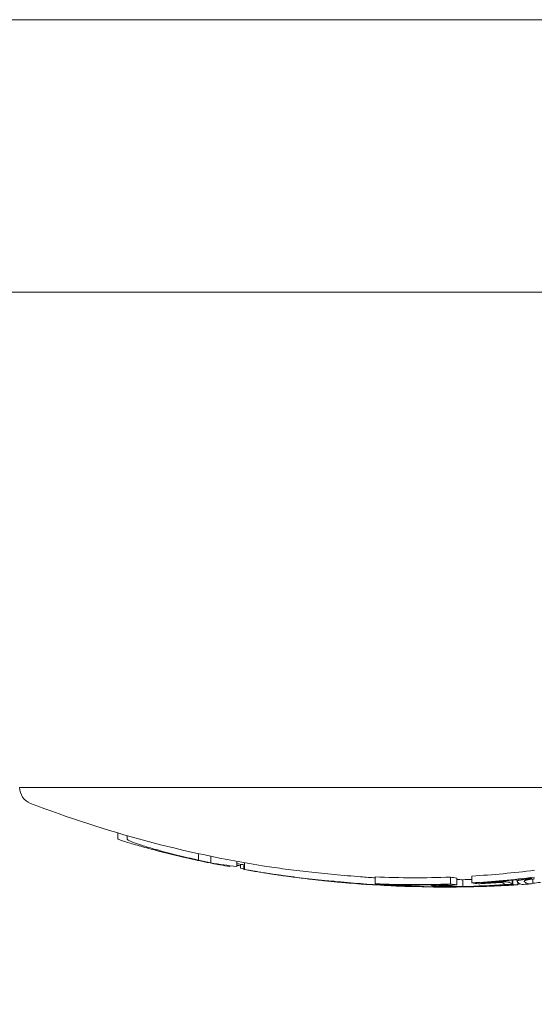
# Model space of a CAD drawing. Units: millimetres. Extents: x -7726 to 9475, y -3970 to 4184.
# Drawn here: x -1220 to -1205, y -1035 to -1006 of the extents above; entities that cross this region are included whole.
import ezdxf

# ---------------------------------------------------------------- set-up
doc = ezdxf.new("R2010")
doc.units = ezdxf.units.MM
doc.header["$LTSCALE"] = 0.2
doc.header["$MEASUREMENT"] = 0
doc.header["$PDMODE"] = 1
doc.layers.add('HAGS-Dim Plan', color=7, linetype='Continuous', lineweight=100)
doc.styles.get("Standard").update_dxf_attribs({"font": 'g13f12d.shx', "height": 300})
doc.dimstyles.new('HAGS - Dim Plan', dxfattribs={"dimtxt": 300, "dimasz": 200, "dimexe": 0.18, "dimexo": 0.0625, "dimgap": 150, "dimtad": 0, "dimlfac": 0.001, "dimrnd": 0.05, "dimzin": 1, "dimdsep": 46, "dimtxsty": 'Standard', "dimblk": 'HAGS - Dim Plan arrow', "dimcen": 0.1, "dimse1": 1, "dimse2": 1, "dimclrd": 1, "dimadec": 0, "dimazin": 0, "dimtfac": 1, "dimtofl": 0, "dimtmove": 0, "dimatfit": 3, "dimfxl": 1, "dimtolj": 1, "dimtzin": 0, "dimarcsym": 0})

# ---------------------------------------------------------------- blocks, each defined once
blk = doc.blocks.new('HAGS - Dim Plan arrow')
at = {"color": 1, "lineweight": 0}
blk.add_lwpolyline([(0, 0, 0, 0.35, 0), (-1, 0, 0.015, 0.015, 0)], format="xyseb", dxfattribs=at)
blk = doc.blocks.new('*D8')
at = {"layer": 'Defpoints', "color": 0, "transparency": 16777216}
for p in [(-5527.882, 2963.12), (-5527.878, -2854.82), (9278.625, -2854.82)]:
    blk.add_point(p, dxfattribs=at)
at = {"layer": 'HAGS-Dim Plan', "color": 1, "lineweight": -2, "transparency": 16777216}
for p, q in [((9278.625, 2763.12), (9278.625, 659.586)), ((9278.625, -2654.82), (9278.625, -551.287))]:
    blk.add_line(p, q, dxfattribs=at)
at = {"layer": 'HAGS-Dim Plan', "color": 1, "lineweight": -2, "transparency": 16777216, "xscale": 200, "yscale": 200, "zscale": 200}
for p, rotation in [((9278.625, 2963.12), 90), ((9278.625, -2854.82), 270)]:
    blk.add_blockref('HAGS - Dim Plan arrow', p, dxfattribs=dict(at, rotation=rotation))
at = {"layer": 'HAGS-Dim Plan', "color": 0, "lineweight": 50, "transparency": 16777216, "insert": (9278.625, 54.15), "char_height": 300, "attachment_point": 5, "rotation": 90}
blk.add_mtext('\\A1;5.80m', dxfattribs=at)

msp = doc.modelspace()

# ---------------------------------------------------------------- linework, layer by layer
at = {"lineweight": 0}
for p, q in [((-1209.398, -1006.325), (-1228.44, -1006.325)), ((-1178.398, -1006.325), (-1209.398, -1006.325)), ((-1228.44, -1014.325), (-1209.398, -1014.325)), ((-1209.398, -1014.325), (-1178.398, -1014.325)), ((-1207.898, -1028.854), (-1220.398, -1028.854)), ((-1195.398, -1028.854), (-1207.898, -1028.854)), ((-1217.518, -1030.187), (-1217.518, -1030.36)), ((-1217.238, -1030.269), (-1217.238, -1030.371)), ((-1215.142, -1030.796), (-1215.142, -1030.987)), ((-1215.179, -1030.976), (-1215.179, -1030.987)), ((-1214.803, -1031.062), (-1214.803, -1031.066)), ((-1214.785, -1030.872), (-1214.785, -1031.066)), ((-1214.021, -1031.021), (-1214.021, -1031.169)), ((-1213.907, -1031.108), (-1213.907, -1031.22)), ((-1213.816, -1031.12), (-1213.816, -1031.257)), ((-1213.795, -1031.062), (-1213.795, -1031.257)), ((-1214.225, -1031.148), (-1214.225, -1031.169)), ((-1209.953, -1031.48), (-1209.953, -1031.68)), ((-1209.659, -1031.701), (-1209.659, -1031.704)), ((-1207.746, -1031.484), (-1207.746, -1031.684)), ((-1207.557, -1031.511), (-1207.557, -1031.711)), ((-1207.375, -1031.56), (-1207.375, -1031.76)), ((-1207.113, -1031.453), (-1207.113, -1031.653)), ((-1206.822, -1031.652), (-1206.822, -1031.658)), ((-1205.927, -1031.578), (-1205.927, -1031.692)), ((-1205.915, -1031.577), (-1205.915, -1031.698)), ((-1205.781, -1031.563), (-1205.781, -1031.618)), ((-1205.763, -1031.638), (-1205.763, -1031.698)), ((-1205.324, -1031.54), (-1205.324, -1031.663)), ((-1208.299, -1031.713), (-1208.299, -1031.73)), ((-1207.276, -1031.762), (-1207.276, -1031.766))]:
    msp.add_line(p, q, dxfattribs=at)
for centre, radius, start, end in [((-1219.898, -1028.854), 0.5, 180, 249.0098), ((-1207.898, -997.577), 34, 249.0098, 261.0116), ((-1207.898, -997.777), 34, 255.2874, 257.8546), ((-1207.898, -997.777), 34, 258.1896, 258.5646), ((-1207.898, -997.777), 34, 260.11, 260.465), ((-1207.898, -997.777), 34, 261.0112, 261.5604), ((-1207.898, -997.777), 34, 261.776, 261.955), ((-1207.898, -997.777), 34, 261.955, 262.5319), ((-1207.898, -997.777), 34, 265.08, 265.6692), ((-1207.898, -997.777), 34, 265.7641, 266.1625), ((-1207.898, -997.777), 34, 273.8717, 274.2105), ((-1207.898, -997.777), 34, 267.468, 267.8926), ((-1207.898, -997.777), 34, 269.7953, 270), ((-1207.898, -997.777), 34, 270, 270.2753), ((-1207.898, -997.777), 34, 271.8038, 272.0494), ((-1207.898, -997.777), 34, 272.0494, 272.5295), ((-1207.898, -997.777), 34, 273.1497, 273.4882)]:
    msp.add_arc(centre, radius, start, end, dxfattribs=at)
for centre, major_axis, ratio, start_param, end_param in [((-1208.494, -997.777), (0, -33.927), 0.963271, -0.206025, -0.194267), ((-1208.797, -997.777), (0, -33.927), 0.914256, -0.206025, -0.194267), ((-1208.44, -997.777), (0, -33.94), 0.963271, -0.200317, -0.199434), ((-1213.759, -997.777), (0, -33.395), 0.397119, -0.087423, -0.082847), ((-1213.575, -997.777), (0, -33.432), 0.397119, -0.092562, -0.048976), ((-1213.16, -997.777), (0, -33.432), 0.525783, -0.092562, -0.048976), ((-1213.316, -997.777), (0, -33.531), 0.26853, -0.055589, -0.046783), ((-1213.124, -997.777), (0, -33.564), 0.26853, -0.051693, -0.03798), ((-1212.41, -997.777), (0, -33.676), 0.268527, -0.041166, -0.038791), ((-1212.218, -997.774), (-0.307, -33.686), 0, 0, 0.000003), ((-1209.049, -997.777), (0, -33.977), 0.405136, -0.06577, -0.051853), ((-1208.866, -997.777), (0, -33.984), 0.405136, -0.05986, -0.057675), ((-1208.013, -997.777), (0, -33.999), 0.914256, 0.023711, 0.067534), ((-1206.208, -997.777), (0, -33.95), 0.405136, -0.065823, -0.052075), ((-1208.613, -997.777), (0, -33.954), 0.914256, 0.054449, 0.06002), ((-1206.025, -997.777), (0, -33.938), 0.405136, -0.05994, -0.057997), ((-1206.564, -1031.665), (0.371, 0.006), 0.091255, 0.030771, 0.514096), ((-1206.038, -997.777), (0, -33.949), 0.072393, -0.06334, -0.040361), ((-1205.838, -997.777), (0, -33.937), 0.072393, -0.063225, -0.036226), ((-1205.84, -997.777), (0, -33.937), 0.072352, -0.030739, -0.02183), ((-1205.84, -997.777), (0, -33.937), 0.072352, -0.02183, 0.031206), ((-1204.838, -1031.505), (0.943, 0.115), 0.104027, -3.335537, -3.021971), ((-1205.374, -1031.564), (0.399, 0.043), 0.100939, -3.772595, -3.342532), ((-1207.974, -997.777), (2.21, -33.921), 0.000003, 0, 0.000014), ((-1207.044, -997.777), (0, -33.935), 0.914256, 0.041293, 0.04336), ((-1205.614, -997.777), (0, -33.923), 0.07223, -0.000023, 0.004934), ((-1204.737, -1031.503), (0.843, 0.102), 0.104078, -3.334375, -3.020298), ((-1209.336, -1031.726), (0.493, -0.025), 0.015165, 1.055914, 1.512282), ((-1207.952, -997.777), (-0.01, -34), 0.711943, -0.039305, -0.00233), ((-1207.817, -997.777), (0, -34), 0.711939, -0.039451, 0.001329), ((-1208.695, -997.777), (0, -33.943), 0.914256, 0.02408, 0.028146), ((-1208.613, -997.777), (0, -33.954), 0.914256, 0.024036, 0.03403), ((-1207.817, -997.777), (0, -34), 0.711939, 0.001329, 0.025174), ((-1207.974, -997.777), (0, -33.999), 0.963271, 0.023711, 0.024164), ((-1207.932, -997.777), (0, -34), 0.914256, 0.032347, 0.059153), ((-1206.039, -997.777), (0, -33.949), 0.072352, -0.022351, -0.019707), ((-1206.039, -997.777), (0, -33.949), 0.072352, -0.019707, 0.003981)]:
    msp.add_ellipse(centre, major_axis=major_axis, ratio=ratio, start_param=start_param, end_param=end_param, dxfattribs=at)
at = {"lineweight": 0, "extrusion": (0, 0, -1)}
for centre, major_axis, ratio, start_param, end_param in [((-1208.802, -997.577), (0, -33.927), 0.914256, -0.113825, -0.054493), ((-1210.873, -1031.562), (2.067, -0.183), 0.034519, 0.95195, 1.705534), ((-1210.877, -1031.573), (1.875, -0.166), 0.034512, 0.953882, 1.705269), ((-1212.15, -1031.41), (2.125, -0.277), 0.038562, 0.606052, 0.624505), ((-1212.135, -1031.397), (2.31, -0.301), 0.038692, 0.33282, 0.632929), ((-1211.909, -1031.397), (2.317, -0.285), 0.05752, 0.605913, 0.782532), ((-1208.802, -997.577), (0, -33.927), 0.914256, -0.034057, 0.037121), ((-1208.802, -997.777), (0, -33.927), 0.914256, -0.034057, 0.037121), ((-1208.721, -997.777), (0, -33.939), 0.914256, -0.028149, 0.031211), ((-1207.024, -997.777), (0, -33.987), 0.405136, 0.057913, 0.059855), ((-1206.841, -997.577), (0, -33.98), 0.405136, 0.052028, 0.065763), ((-1206.841, -997.777), (0, -33.98), 0.405136, 0.052028, 0.065763), ((-1207.169, -997.577), (0, -33.984), 0.71902, 0.008421, 0.015892), ((-1208.084, -997.777), (0, -33.997), 0.914256, -0.069436, -0.02145), ((-1208.165, -997.577), (0, -33.994), 0.914256, -0.033848, -0.025416), ((-1208.165, -997.777), (0, -33.994), 0.914256, -0.065295, -0.025416), ((-1208.802, -997.777), (0, -33.927), 0.914256, -0.113825, -0.054493), ((-1208.721, -997.777), (0, -33.939), 0.914256, -0.107854, -0.060375), ((-1205.84, -997.777), (0, -33.937), 0.072781, -0.030739, -0.02183), ((-1205.614, -997.777), (0, -33.923), 0.072903, 0.024195, 0.064113), ((-1208.021, -997.777), (0, -33.997), 0.963271, -0.069436, -0.068997), ((-1205.838, -997.777), (0, -33.937), 0.07274, -0.044158, -0.036226), ((-1205.614, -997.777), (0, -33.923), 0.072903, -0.004934, 0.024195), ((-1207.893, -997.847), (2.291, -33.853), 0.000001, 0, 0.000003), ((-1205.415, -997.777), (0, -33.909), 0.072903, 0.02632, 0.064201), ((-1205.415, -997.777), (0, -33.909), 0.072903, -0.036606, 0.02632), ((-1204.557, -997.777), (0, -33.803), 0.405136, 0.058228, 0.06018), ((-1207.121, -997.777), (0, -33.983), 0.702322, -0.084819, -0.075384), ((-1212.087, -1031.405), (2.262, -0.294), 0.038919, 0.249915, 0.24992), ((-1210.996, -1031.562), (2.061, -0.191), 0.021906, 0.875146, 0.875147), ((-1207.308, -997.777), (0, -33.989), 0.71902, 0.004456, 0.031511), ((-1207.169, -997.777), (0, -33.984), 0.71902, 0.008421, 0.031557), ((-1207.297, -997.777), (0, -33.989), 0.711631, -0.009884, -0.000891), ((-1207.216, -997.777), (0, -33.989), 0.602442, -0.009884, -0.000891), ((-1207.297, -997.777), (0, -33.989), 0.711631, -0.02546, -0.009884), ((-1207.216, -997.777), (0, -33.989), 0.602442, -0.018971, -0.009884), ((-1207.157, -997.777), (0, -33.984), 0.711631, -0.0122, -0.00953), ((-1207.157, -997.777), (0, -33.984), 0.711631, -0.045621, -0.0122), ((-1206.039, -997.777), (0, -33.949), 0.072781, -0.003981, 0.005993), ((-1205.84, -997.777), (0, -33.937), 0.072781, -0.02183, -0.004437)]:
    msp.add_ellipse(centre, major_axis=major_axis, ratio=ratio, start_param=start_param, end_param=end_param, dxfattribs=at)
at = {"lineweight": 0}
for points, knots in [([(-1217.311, -1030.442), (-1217.359, -1030.426), (-1217.4, -1030.413), (-1217.465, -1030.389), (-1217.488, -1030.38), (-1217.513, -1030.367), (-1217.518, -1030.363), (-1217.518, -1030.36)], [-0.10792913, -0.10792913, -0.10792913, -0.10792913, -0.08091336, -0.08091336, -0.05389665, -0.05389665, -0.03359455, -0.03359455, -0.03359455, -0.03359455]), ([(-1216.474, -1030.678), (-1216.642, -1030.634), (-1216.803, -1030.59), (-1217.096, -1030.508), (-1217.218, -1030.471), (-1217.311, -1030.442)], [-0.09945335, -0.09945335, -0.09945335, -0.09945335, -0.05144293, -0.05144293, 0, 0, 0, 0]), ([(-1217.12, -1030.442), (-1217.157, -1030.426), (-1217.186, -1030.413), (-1217.226, -1030.389), (-1217.236, -1030.38), (-1217.238, -1030.372), (-1217.238, -1030.372), (-1217.238, -1030.371)], [-0.10792913, -0.10792913, -0.10792913, -0.10792913, -0.08091336, -0.08091336, -0.05389665, -0.05389665, -0.05230306, -0.05230306, -0.05230306, -0.05230306]), ([(-1216.386, -1030.678), (-1216.545, -1030.634), (-1216.692, -1030.59), (-1216.949, -1030.508), (-1217.049, -1030.471), (-1217.12, -1030.442)], [-0.09945335, -0.09945335, -0.09945335, -0.09945335, -0.05144293, -0.05144293, 0, 0, 0, 0]), ([(-1215.189, -1030.985), (-1215.294, -1030.962), (-1215.401, -1030.938), (-1215.509, -1030.914), (-1215.563, -1030.901), (-1215.618, -1030.888), (-1215.673, -1030.876), (-1215.7, -1030.869), (-1215.728, -1030.863), (-1215.756, -1030.856), (-1215.783, -1030.849), (-1215.813, -1030.842), (-1215.839, -1030.836), (-1215.892, -1030.824), (-1215.944, -1030.811), (-1215.998, -1030.798), (-1216.024, -1030.791), (-1216.051, -1030.785), (-1216.078, -1030.778), (-1216.104, -1030.771), (-1216.132, -1030.764), (-1216.158, -1030.758), (-1216.262, -1030.732), (-1216.367, -1030.705), (-1216.474, -1030.678)], [0, 0, 0, 0, 0.25, 0.25, 0.25, 0.375, 0.375, 0.375, 0.4375, 0.4375, 0.4375, 0.5, 0.5, 0.5, 0.625, 0.625, 0.625, 0.6875, 0.6875, 0.6875, 0.75, 0.75, 0.75, 1, 1, 1, 1]), ([(-1215.142, -1030.984), (-1215.245, -1030.961), (-1215.349, -1030.938), (-1215.454, -1030.914), (-1215.507, -1030.901), (-1215.561, -1030.888), (-1215.615, -1030.876), (-1215.642, -1030.869), (-1215.669, -1030.863), (-1215.696, -1030.856), (-1215.723, -1030.849), (-1215.752, -1030.842), (-1215.778, -1030.836), (-1215.829, -1030.824), (-1215.88, -1030.811), (-1215.931, -1030.798), (-1215.957, -1030.791), (-1215.983, -1030.785), (-1216.009, -1030.778), (-1216.034, -1030.771), (-1216.061, -1030.764), (-1216.086, -1030.758), (-1216.186, -1030.732), (-1216.286, -1030.705), (-1216.386, -1030.678)], [0.0051408, 0.0051408, 0.0051408, 0.0051408, 0.25, 0.25, 0.25, 0.375, 0.375, 0.375, 0.4375, 0.4375, 0.4375, 0.5, 0.5, 0.5, 0.625, 0.625, 0.625, 0.6875, 0.6875, 0.6875, 0.75, 0.75, 0.75, 1, 1, 1, 1]), ([(-1215.189, -1030.985), (-1215.183, -1030.987), (-1215.176, -1030.988), (-1215.164, -1030.991), (-1215.157, -1030.993), (-1215.146, -1030.995), (-1215.141, -1030.996), (-1215.134, -1030.997), (-1215.131, -1030.998), (-1215.13, -1030.998), (-1215.131, -1030.998), (-1215.135, -1030.997), (-1215.139, -1030.996), (-1215.149, -1030.994), (-1215.155, -1030.992), (-1215.167, -1030.99), (-1215.173, -1030.988), (-1215.179, -1030.987)], [-0.01194885, -0.01194885, -0.01194885, -0.01194885, -0.00927343, -0.00927343, -0.00722136, -0.00722136, -0.00588244, -0.00588244, -0.00495978, -0.00495978, -0.00417066, -0.00417066, -0.00323744, -0.00323744, -0.00183945, -0.00183945, 0, 0, 0, 0]), ([(-1215.051, -1031.016), (-1215.049, -1031.016), (-1215.048, -1031.017), (-1215.046, -1031.017), (-1215.043, -1031.018), (-1215.039, -1031.018), (-1215.036, -1031.019), (-1215.012, -1031.024), (-1214.991, -1031.029), (-1214.975, -1031.032), (-1214.962, -1031.035), (-1214.953, -1031.037), (-1214.945, -1031.038)], [0.483151, 0.483151, 0.483151, 0.483151, 0.5, 0.5, 0.5, 0.5383624, 0.5383624, 0.5383624, 0.8058309, 0.8058309, 0.8058309, 1, 1, 1, 1]), ([(-1213.795, -1031.123), (-1213.852, -1031.116), (-1213.912, -1031.108), (-1213.989, -1031.097), (-1214.005, -1031.094), (-1214.021, -1031.092)], [-0.0545764, -0.0545764, -0.0545764, -0.0545764, -0.03450884, -0.03450884, -0.02935038, -0.02935038, -0.02935038, -0.02935038]), ([(-1212.595, -1031.448), (-1212.62, -1031.445), (-1212.647, -1031.441), (-1212.675, -1031.437), (-1212.689, -1031.435), (-1212.703, -1031.434), (-1212.718, -1031.432), (-1212.725, -1031.431), (-1212.732, -1031.43), (-1212.74, -1031.429), (-1212.747, -1031.428), (-1212.756, -1031.426), (-1212.762, -1031.425), (-1212.786, -1031.422), (-1212.811, -1031.419), (-1212.838, -1031.415), (-1212.852, -1031.413), (-1212.866, -1031.411), (-1212.88, -1031.409), (-1212.887, -1031.408), (-1212.895, -1031.407), (-1212.902, -1031.406), (-1212.906, -1031.405), (-1212.91, -1031.405), (-1212.913, -1031.404), (-1212.917, -1031.404), (-1212.923, -1031.403), (-1212.925, -1031.403), (-1212.939, -1031.4), (-1212.96, -1031.397), (-1212.986, -1031.393), (-1213, -1031.392), (-1213.014, -1031.389), (-1213.03, -1031.387), (-1213.038, -1031.386), (-1213.046, -1031.385), (-1213.055, -1031.383), (-1213.064, -1031.382), (-1213.074, -1031.38), (-1213.082, -1031.379), (-1213.114, -1031.374), (-1213.143, -1031.37), (-1213.169, -1031.366), (-1213.181, -1031.364), (-1213.193, -1031.362), (-1213.204, -1031.36), (-1213.21, -1031.359), (-1213.215, -1031.359), (-1213.22, -1031.358), (-1213.225, -1031.357), (-1213.228, -1031.357), (-1213.235, -1031.355), (-1213.29, -1031.347), (-1213.342, -1031.338), (-1213.39, -1031.33), (-1213.414, -1031.326), (-1213.437, -1031.322), (-1213.46, -1031.318), (-1213.471, -1031.316), (-1213.482, -1031.314), (-1213.493, -1031.312), (-1213.504, -1031.31), (-1213.513, -1031.309), (-1213.525, -1031.307), (-1213.62, -1031.29), (-1213.71, -1031.273), (-1213.795, -1031.257)], [0, 0, 0, 0, 0.0625, 0.0625, 0.0625, 0.09375, 0.09375, 0.09375, 0.109375, 0.109375, 0.109375, 0.125, 0.125, 0.125, 0.1875, 0.1875, 0.1875, 0.21875, 0.21875, 0.21875, 0.234375, 0.234375, 0.234375, 0.242188, 0.242188, 0.242188, 0.25, 0.25, 0.25, 0.3125, 0.3125, 0.3125, 0.34375, 0.34375, 0.34375, 0.359375, 0.359375, 0.359375, 0.375, 0.375, 0.375, 0.4375, 0.4375, 0.4375, 0.46875, 0.46875, 0.46875, 0.484375, 0.484375, 0.484375, 0.5, 0.5, 0.5, 0.625, 0.625, 0.625, 0.6875, 0.6875, 0.6875, 0.71875, 0.71875, 0.71875, 0.75, 0.75, 0.75, 1, 1, 1, 1]), ([(-1211.157, -1031.408), (-1211.41, -1031.384), (-1211.66, -1031.359), (-1211.902, -1031.332), (-1212.144, -1031.305), (-1212.375, -1031.277), (-1212.595, -1031.248)], [0, 0, 0, 0, 0.000767945, 0.000767945, 0.000767945, 0.00153589, 0.00153589, 0.00153589, 0.00153589]), ([(-1209.953, -1031.507), (-1210.09, -1031.498), (-1210.235, -1031.487), (-1210.636, -1031.455), (-1210.898, -1031.432), (-1211.157, -1031.408)], [-0.1245883, -0.1245883, -0.1245883, -0.1245883, -0.0784178, -0.0784178, 0, 0, 0, 0]), ([(-1212.066, -1031.519), (-1212.231, -1031.499), (-1212.39, -1031.479), (-1212.617, -1031.448), (-1212.691, -1031.437), (-1212.757, -1031.428)], [-0.08749229, -0.08749229, -0.08749229, -0.08749229, -0.04623264, -0.04623264, -0.02130787, -0.02130787, -0.02130787, -0.02130787]), ([(-1211.157, -1031.608), (-1211.41, -1031.584), (-1211.659, -1031.559), (-1212.143, -1031.505), (-1212.375, -1031.477), (-1212.595, -1031.448)], [-0.1537628, -0.1537628, -0.1537628, -0.1537628, -0.0769076, -0.0769076, 0, 0, 0, 0]), ([(-1211.134, -1031.615), (-1211.373, -1031.593), (-1211.608, -1031.569), (-1212.065, -1031.518), (-1212.284, -1031.491), (-1212.492, -1031.464)], [-0.1452241, -0.1452241, -0.1452241, -0.1452241, -0.0726108, -0.0726108, 0, 0, 0, 0]), ([(-1210.277, -1031.693), (-1210.386, -1031.686), (-1210.513, -1031.677), (-1210.809, -1031.652), (-1210.963, -1031.637), (-1211.248, -1031.61), (-1211.408, -1031.593), (-1211.746, -1031.556), (-1211.909, -1031.538), (-1212.066, -1031.519)], [-0.1884312, -0.1884312, -0.1884312, -0.1884312, -0.1479382, -0.1479382, -0.1015326, -0.1015326, -0.0495188, -0.0495188, 0, 0, 0, 0]), ([(-1210.814, -1031.652), (-1210.933, -1031.641), (-1211.048, -1031.631), (-1211.284, -1031.608), (-1211.425, -1031.593), (-1211.724, -1031.561), (-1211.868, -1031.544), (-1212.007, -1031.527)], [-0.1250258, -0.1250258, -0.1250258, -0.1250258, -0.089801, -0.089801, -0.0438264, -0.0438264, 0, 0, 0, 0]), ([(-1206.559, -1031.641), (-1206.604, -1031.644), (-1206.649, -1031.647), (-1206.692, -1031.65), (-1206.736, -1031.652), (-1206.779, -1031.655), (-1206.822, -1031.658)], [1.45111128, 1.45111128, 1.45111128, 1.45111128, 1.46507953, 1.46507953, 1.46507953, 1.47904767, 1.47904767, 1.47904767, 1.47904767]), ([(-1206.496, -1031.653), (-1206.54, -1031.656), (-1206.583, -1031.659), (-1206.625, -1031.662), (-1206.668, -1031.664), (-1206.71, -1031.667), (-1206.751, -1031.67)], [1.33093136, 1.33093136, 1.33093136, 1.33093136, 1.34447774, 1.34447774, 1.34447774, 1.35802402, 1.35802402, 1.35802402, 1.35802402]), ([(-1206.403, -1031.631), (-1206.429, -1031.633), (-1206.456, -1031.634), (-1206.508, -1031.638), (-1206.534, -1031.639), (-1206.559, -1031.641)], [-0.01611388, -0.01611388, -0.01611388, -0.01611388, -0.00805692, -0.00805692, -0.00000001, -0.00000001, -0.00000001, -0.00000001]), ([(-1206.377, -1031.646), (-1206.397, -1031.647), (-1206.417, -1031.648), (-1206.457, -1031.651), (-1206.477, -1031.652), (-1206.496, -1031.653)], [-0.01229977, -0.01229977, -0.01229977, -0.01229977, -0.00614987, -0.00614987, -0.00000002, -0.00000002, -0.00000002, -0.00000002]), ([(-1206.218, -1031.624), (-1206.248, -1031.625), (-1206.279, -1031.626), (-1206.341, -1031.628), (-1206.372, -1031.63), (-1206.403, -1031.631)], [-0.01853932, -0.01853932, -0.01853932, -0.01853932, -0.00930851, -0.00930851, 0, 0, 0, 0]), ([(-1206.282, -1031.642), (-1206.297, -1031.642), (-1206.313, -1031.643), (-1206.345, -1031.644), (-1206.361, -1031.645), (-1206.377, -1031.646)], [-0.009552652, -0.009552652, -0.009552652, -0.009552652, -0.004797719, -0.004797719, 0, 0, 0, 0]), ([(-1206.241, -1031.643), (-1206.244, -1031.643), (-1206.249, -1031.642), (-1206.263, -1031.642), (-1206.271, -1031.642), (-1206.282, -1031.642)], [-0.008321722, -0.008321722, -0.008321722, -0.008321722, -0.003328441, -0.003328441, 0, 0, 0, 0]), ([(-1206.056, -1031.628), (-1206.068, -1031.626), (-1206.085, -1031.625), (-1206.105, -1031.624), (-1206.126, -1031.624), (-1206.15, -1031.623), (-1206.178, -1031.623), (-1206.19, -1031.624), (-1206.204, -1031.624), (-1206.218, -1031.624)], [0, 0, 0, 0, 0.401352, 0.401352, 0.401352, 0.806026, 0.806026, 0.806026, 1, 1, 1, 1]), ([(-1205.993, -1031.646), (-1205.995, -1031.643), (-1206.001, -1031.64), (-1206.022, -1031.633), (-1206.037, -1031.63), (-1206.056, -1031.628)], [-0.03171042, -0.03171042, -0.03171042, -0.03171042, -0.01585195, -0.01585195, 0, 0, 0, 0]), ([(-1205.354, -1031.523), (-1205.424, -1031.531), (-1205.487, -1031.539), (-1205.543, -1031.547), (-1205.547, -1031.548), (-1205.55, -1031.548), (-1205.554, -1031.549), (-1205.606, -1031.557), (-1205.65, -1031.565), (-1205.685, -1031.572), (-1205.689, -1031.573), (-1205.694, -1031.574), (-1205.698, -1031.575)], [0, 0, 0, 0, 0.471031, 0.471031, 0.471031, 0.5, 0.5, 0.5, 0.940401, 0.940401, 0.940401, 1, 1, 1, 1]), ([(-1205.519, -1031.571), (-1205.531, -1031.574), (-1205.541, -1031.577), (-1205.557, -1031.582), (-1205.563, -1031.585), (-1205.567, -1031.587)], [-0.01663719, -0.01663719, -0.01663719, -0.01663719, -0.00831864, -0.00831864, 0, 0, 0, 0]), ([(-1205.278, -1031.534), (-1205.326, -1031.54), (-1205.371, -1031.546), (-1205.41, -1031.551), (-1205.449, -1031.557), (-1205.483, -1031.563), (-1205.509, -1031.569), (-1205.513, -1031.569), (-1205.516, -1031.57), (-1205.519, -1031.571)], [0, 0, 0, 0, 0.46845, 0.46845, 0.46845, 0.937477, 0.937477, 0.937477, 1, 1, 1, 1]), ([(-1209.348, -1031.725), (-1209.412, -1031.722), (-1209.48, -1031.719), (-1209.544, -1031.716), (-1209.609, -1031.714), (-1209.673, -1031.711), (-1209.73, -1031.709), (-1209.741, -1031.709), (-1209.752, -1031.708), (-1209.762, -1031.708)], [0, 0, 0, 0, 0.457164, 0.457164, 0.457164, 0.914904, 0.914904, 0.914904, 1, 1, 1, 1]), ([(-1208.894, -1031.759), (-1208.964, -1031.759), (-1209.048, -1031.758), (-1209.142, -1031.754), (-1209.286, -1031.749), (-1209.469, -1031.739), (-1209.679, -1031.726)], [-0.0487134, -0.0487134, -0.0487134, -0.0487134, 0, 0, 0, 0.074576, 0.074576, 0.074576, 0.074576]), ([(-1209.306, -1031.72), (-1209.391, -1031.716), (-1209.483, -1031.711), (-1209.57, -1031.708), (-1209.6, -1031.706), (-1209.63, -1031.705), (-1209.659, -1031.704)], [0, 0, 0, 0, 0.744165, 0.744165, 0.744165, 1, 1, 1, 1]), ([(-1209.2, -1031.734), (-1209.223, -1031.732), (-1209.247, -1031.731), (-1209.296, -1031.728), (-1209.322, -1031.727), (-1209.348, -1031.725)], [-0.01613657, -0.01613657, -0.01613657, -0.01613657, -0.00806829, -0.00806829, 0, 0, 0, 0]), ([(-1208.914, -1031.75), (-1208.957, -1031.748), (-1209.003, -1031.745), (-1209.098, -1031.74), (-1209.148, -1031.737), (-1209.2, -1031.734)], [-0.03721927, -0.03721927, -0.03721927, -0.03721927, -0.01860964, -0.01860964, 0, 0, 0, 0]), ([(-1208.772, -1031.75), (-1208.82, -1031.748), (-1208.871, -1031.745), (-1208.978, -1031.738), (-1209.034, -1031.735), (-1209.092, -1031.732)], [-0.04166419, -0.04166419, -0.04166419, -0.04166419, -0.0208321, -0.0208321, 0, 0, 0, 0]), ([(-1208.276, -1031.724), (-1208.285, -1031.725), (-1208.292, -1031.726), (-1208.3, -1031.729), (-1208.299, -1031.73), (-1208.298, -1031.731)], [-0.0093454, -0.0093454, -0.0093454, -0.0093454, -0.00520567, -0.00520567, 0, 0, 0, 0]), ([(-1208.298, -1031.731), (-1208.295, -1031.732), (-1208.291, -1031.733), (-1208.286, -1031.734), (-1208.279, -1031.736), (-1208.268, -1031.737), (-1208.255, -1031.739), (-1208.242, -1031.74), (-1208.226, -1031.741), (-1208.209, -1031.742)], [0, 0, 0, 0, 0.25, 0.25, 0.25, 0.631411, 0.631411, 0.631411, 0.9999988, 0.9999988, 0.9999988, 0.9999988]), ([(-1208.121, -1031.715), (-1208.162, -1031.717), (-1208.198, -1031.718), (-1208.227, -1031.72), (-1208.246, -1031.721), (-1208.263, -1031.723), (-1208.276, -1031.724)], [0.0000016, 0.0000016, 0.0000016, 0.0000016, 0.6068257, 0.6068257, 0.6068257, 1, 1, 1, 1]), ([(-1208.209, -1031.742), (-1208.189, -1031.744), (-1208.168, -1031.745), (-1208.147, -1031.746), (-1208.125, -1031.747), (-1208.102, -1031.748), (-1208.078, -1031.749)], [0.65352681, 0.65352681, 0.65352681, 0.65352681, 0.66327463, 0.66327463, 0.66327463, 0.67302218, 0.67302218, 0.67302218, 0.67302218]), ([(-1207.947, -1031.71), (-1207.978, -1031.711), (-1208.008, -1031.712), (-1208.037, -1031.713), (-1208.065, -1031.713), (-1208.094, -1031.714), (-1208.121, -1031.715)], [0.61258065, 0.61258065, 0.61258065, 0.61258065, 0.62238386, 0.62238386, 0.62238386, 0.63218716, 0.63218716, 0.63218716, 0.63218716]), ([(-1208.093, -1031.73), (-1208.095, -1031.73), (-1208.097, -1031.731), (-1208.099, -1031.731), (-1208.099, -1031.732), (-1208.099, -1031.732)], [-0.003859984, -0.003859984, -0.003859984, -0.003859984, -0.001933526, -0.001933526, 0, 0, 0, 0]), ([(-1208.099, -1031.732), (-1208.096, -1031.733), (-1208.09, -1031.734), (-1208.071, -1031.736), (-1208.059, -1031.737), (-1208.049, -1031.738)], [-0.007937245, -0.007937245, -0.007937245, -0.007937245, -0.004449238, -0.004449238, -0.000000037, -0.000000037, -0.000000037, -0.000000037]), ([(-1208.011, -1031.725), (-1208.032, -1031.726), (-1208.052, -1031.727), (-1208.068, -1031.728), (-1208.077, -1031.729), (-1208.086, -1031.729), (-1208.093, -1031.73)], [0.0000045, 0.0000045, 0.0000045, 0.0000045, 0.6174477, 0.6174477, 0.6174477, 1, 1, 1, 1]), ([(-1208.049, -1031.738), (-1208.033, -1031.739), (-1208.016, -1031.74), (-1207.998, -1031.741), (-1207.98, -1031.742), (-1207.96, -1031.743), (-1207.94, -1031.744)], [0.53411228, 0.53411228, 0.53411228, 0.53411228, 0.54226569, 0.54226569, 0.54226569, 0.5504197, 0.5504197, 0.5504197, 0.5504197]), ([(-1207.867, -1031.721), (-1207.893, -1031.722), (-1207.918, -1031.723), (-1207.941, -1031.723), (-1207.965, -1031.724), (-1207.988, -1031.725), (-1208.011, -1031.725)], [0.49332962, 0.49332962, 0.49332962, 0.49332962, 0.50140646, 0.50140646, 0.50140646, 0.50948341, 0.50948341, 0.50948341, 0.50948341])]:
    msp.add_open_spline(points, degree=3, knots=knots, dxfattribs=at)
for points in [[(-1213.907, -1031.151), (-1213.941, -1031.149), (-1213.978, -1031.146), (-1214.021, -1031.141)], [(-1213.907, -1031.22), (-1213.877, -1031.226), (-1213.846, -1031.232), (-1213.816, -1031.237)], [(-1213.654, -1031.284), (-1213.709, -1031.275), (-1213.764, -1031.266), (-1213.816, -1031.257)], [(-1213.513, -1031.309), (-1213.539, -1031.305), (-1213.564, -1031.301), (-1213.589, -1031.296)], [(-1212.595, -1031.248), (-1212.811, -1031.22), (-1213.016, -1031.19), (-1213.21, -1031.159)], [(-1212.492, -1031.464), (-1212.628, -1031.446), (-1212.76, -1031.428), (-1212.888, -1031.409)], [(-1212.007, -1031.527), (-1212.115, -1031.514), (-1212.219, -1031.501), (-1212.317, -1031.489)], [(-1210.279, -1031.693), (-1210.281, -1031.693), (-1210.283, -1031.693), (-1210.285, -1031.693)], [(-1209.4, -1031.744), (-1209.514, -1031.739), (-1209.648, -1031.731), (-1209.796, -1031.722)], [(-1208.947, -1031.759), (-1208.985, -1031.759), (-1209.033, -1031.758), (-1209.088, -1031.756)], [(-1208.926, -1031.759), (-1208.933, -1031.759), (-1208.94, -1031.759), (-1208.947, -1031.759)], [(-1208.796, -1031.758), (-1208.825, -1031.759), (-1208.858, -1031.759), (-1208.894, -1031.759)], [(-1208.779, -1031.757), (-1208.785, -1031.758), (-1208.79, -1031.758), (-1208.796, -1031.758)]]:
    msp.add_open_spline(points, degree=3, dxfattribs=at)

# ---------------------------------------------------------------- dimensions: what is measured, and where the dimension line sits
at = {"layer": 'HAGS-Dim Plan', "lineweight": 50}
dim = msp.add_linear_dim(base=(9278.625, -2854.82), p1=(-5527.882, 2963.12), p2=(-5527.878, -2854.82), angle=90, dimstyle='HAGS - Dim Plan', override={"dimpost": 'm'}, dxfattribs=at)
dim.commit()
dim.dimension.update_dxf_attribs({"geometry": '*D8', "text_midpoint": (9278.625, 54.15), "dimtype": 160})

doc.saveas('drawing.dxf')
